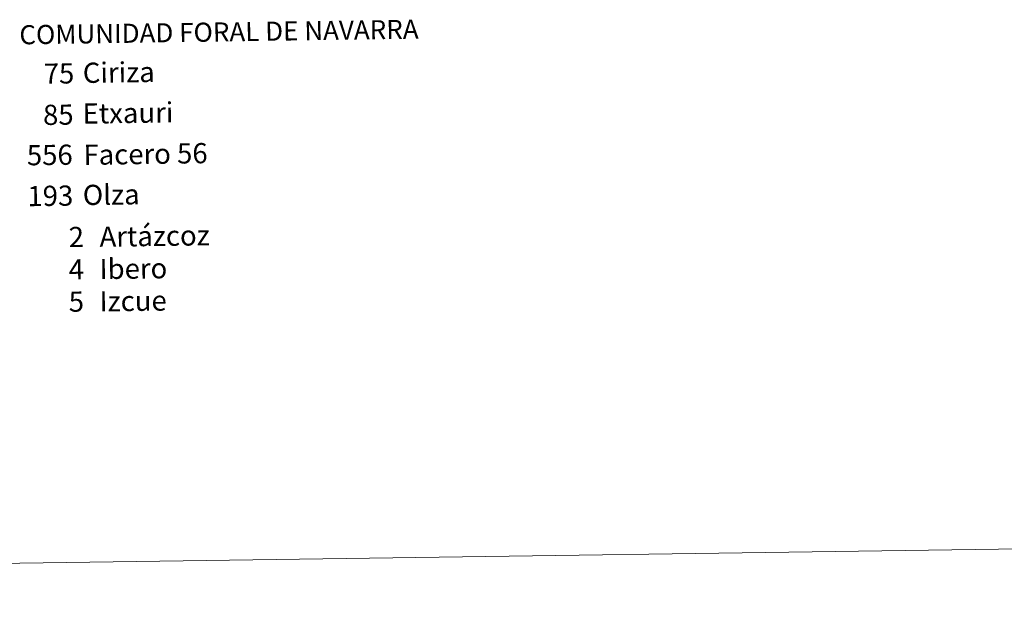
# Model space of a CAD drawing. Units: metres. Extents: x 596200 to 600697, y 4737964 to 4740998.
# Drawn here: x 598035 to 598517, y 4737968 to 4738257 of the extents above; entities that cross this region are included whole.
import ezdxf
from ezdxf.enums import TextEntityAlignment as Align

# ---------------------------------------------------------------- set-up
doc = ezdxf.new("R2010")
doc.units = ezdxf.units.M
doc.header["$MEASUREMENT"] = 0
doc.layers.add('Level 63', color=7, linetype='Continuous', lineweight=0)
doc.styles.add('Arial', font='ARIAL.TTF', dxfattribs={"height": 0.2})

msp = doc.modelspace()

# ---------------------------------------------------------------- linework, layer by layer
at = {"layer": 'Level 63', "linetype": 'Continuous', "lineweight": 0}
msp.add_polyline3d([(596492.13, 4737967.87, 0.01), (600696.69, 4738028.16, 0.01)], dxfattribs=at)

# ---------------------------------------------------------------- texts
at = {"layer": 'Level 63', "linetype": 'Continuous', "lineweight": 0, "style": 'Arial'}
for s, height, p in [('COMUNIDAD FORAL DE NAVARRA', 9.3599, (598034.39, 4738249.2, 0.01)), ('75', 9.9, (598046.32, 4738230.12, 0.01)), ('Ciriza', 9.9, (598065.49, 4738230.54, 0.01)), ('85', 9.9, (598046, 4738209.91, 0.01)), ('Etxauri', 9.9, (598065.39, 4738210.56, 0.01)), ('556', 9.9, (598038.06, 4738190.12, 0.01)), ('Facero 56', 9.9, (598065.84, 4738190.33, 0.01)), ('193', 9.9, (598038.34, 4738170.06, 0.01)), ('Olza', 9.9, (598065.49, 4738170.62, 0.01)), ('Artázcoz', 9.9, (598073.7, 4738150.15, 0.01)), ('2', 9.9, (598058.59, 4738149.99, 0.01)), ('4', 9.9, (598058.59, 4738134.13, 0.01)), ('Ibero', 9.9, (598073.7, 4738134.29, 0.01)), ('5', 9.9, (598058.59, 4738118.27, 0.01)), ('Izcue', 9.9, (598073.7, 4738118.43, 0.01))]:
    msp.add_text(s, height=height, rotation=0.8223, dxfattribs=at).set_placement(p, align=Align.MIDDLE_LEFT)

doc.saveas('drawing.dxf')
